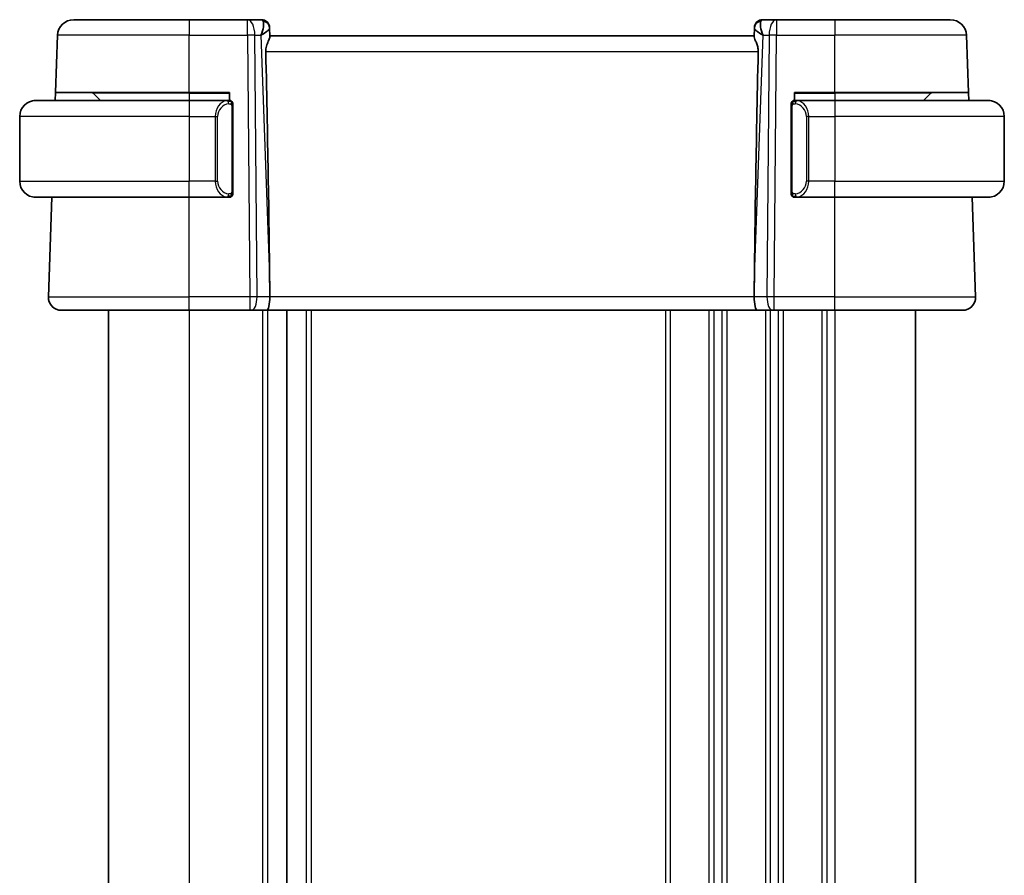
# Model space of a CAD drawing. Units: millimetres. Extents: x 29 to 4175, y 16 to 719.
# Drawn here: x 1429 to 1490, y 478 to 531 of the extents above; entities that cross this region are included whole.
import ezdxf

# ---------------------------------------------------------------- set-up
doc = ezdxf.new("R2010")
doc.units = ezdxf.units.MM
doc.header["$LTSCALE"] = 2
doc.layers.add('Visible (ISO)', color=7, linetype='Continuous', lineweight=35)
doc.layers.add('Visible Narrow (ISO)', color=7, linetype='Continuous', lineweight=25)

msp = doc.modelspace()

# ---------------------------------------------------------------- linework, layer by layer
at = {"layer": 'Visible (ISO)'}
for p, q in [((1432.4546, 530.5796), (1439.6103, 530.5796)), ((1443.234, 530.5796), (1439.6103, 530.5796)), ((1444.0926, 530.5796), (1443.234, 530.5796)), ((1444.5923, 530.0971), (1444.5938, 530.0517)), ((1474.6268, 530.0517), (1474.6284, 530.0971)), ((1475.9867, 530.5796), (1475.1281, 530.5796)), ((1479.6103, 530.5796), (1475.9867, 530.5796)), ((1479.6103, 530.5796), (1486.7661, 530.5796)), ((1431.3318, 526.0796), (1431.4552, 529.6145)), ((1444.6117, 529.54), (1444.5938, 530.0517)), ((1474.6103, 529.5796), (1444.6103, 529.5796)), ((1474.6268, 530.0517), (1474.6089, 529.54)), ((1487.8889, 526.0796), (1487.7655, 529.6145)), ((1431.3143, 525.5796), (1431.3318, 526.0796)), ((1439.6103, 526.0796), (1431.3318, 526.0796)), ((1433.6689, 526.0211), (1434.1103, 525.5796)), ((1439.6103, 526.0796), (1442.1103, 526.0796)), ((1442.1103, 526.0796), (1442.1103, 525.5796)), ((1477.1103, 525.5796), (1477.1103, 526.0796)), ((1477.1103, 526.0796), (1479.6103, 526.0796)), ((1487.8889, 526.0796), (1479.6103, 526.0796)), ((1485.5518, 526.0211), (1485.1103, 525.5796)), ((1487.8889, 526.0796), (1487.9064, 525.5796)), ((1430.1103, 525.5796), (1439.6103, 525.5796)), ((1442.0139, 525.5796), (1439.6103, 525.5796)), ((1479.6103, 525.5796), (1477.2044, 525.5796)), ((1479.6103, 525.5796), (1489.1103, 525.5796)), ((1442.3103, 519.9539), (1442.3103, 525.2054)), ((1476.9103, 525.2054), (1476.9103, 519.9539)), ((1429.1103, 524.5796), (1429.1103, 520.5796)), ((1490.1103, 524.5796), (1490.1103, 520.5796)), ((1439.6103, 519.5796), (1430.1103, 519.5796)), ((1430.8892, 513.4076), (1431.1048, 519.5796)), ((1439.6103, 519.5796), (1442.0163, 519.5796)), ((1477.2068, 519.5796), (1479.6103, 519.5796)), ((1489.1103, 519.5796), (1479.6103, 519.5796)), ((1488.3314, 513.4076), (1488.1159, 519.5796)), ((1444.5976, 514.1242), (1444.6035, 513.4076)), ((1474.6231, 514.1242), (1474.6172, 513.4076)), ((1439.6103, 512.5796), (1431.6888, 512.5796)), ((1434.6103, 512.5796), (1434.6103, 442.5796)), ((1439.6103, 512.5796), (1443.3676, 512.5796)), ((1443.457, 512.5796), (1443.3676, 512.5796)), ((1443.457, 512.5796), (1444.4148, 512.5796)), ((1444.4148, 512.5796), (1474.8059, 512.5796)), ((1445.6603, 512.5796), (1445.6603, 442.5796)), ((1445.6603, 512.5796), (1445.6603, 442.5796)), ((1474.8059, 512.5796), (1475.7637, 512.5796)), ((1475.8531, 512.5796), (1475.7637, 512.5796)), ((1475.8531, 512.5796), (1479.6103, 512.5796)), ((1487.5319, 512.5796), (1479.6103, 512.5796)), ((1484.6103, 512.5796), (1484.6103, 442.5796))]:
    msp.add_line(p, q, dxfattribs=at)
for centre, radius, start, end in [((1432.4546, 529.5796), 1, 90, 178), ((1444.0926, 530.0796), 0.5, 2, 90), ((1475.1281, 530.0796), 0.5, 90, 178), ((1486.7661, 529.5796), 1, 2, 90), ((1433.5275, 525.8796), 0.2, 45, 90), ((1485.6932, 525.8796), 0.2, 90, 135), ((1430.1103, 524.5796), 1, 90, 180), ((1442.1103, 525.3796), 0.2, 45, 90), ((1442.1103, 525.3796), 0.2, 0, 45), ((1477.1103, 525.3796), 0.2, 135, 180), ((1477.1103, 525.3796), 0.2, 90, 135), ((1489.1103, 524.5796), 1, 0, 90), ((1430.1103, 520.5796), 1, 180, 270), ((1489.1103, 520.5796), 1, 270, 0), ((1442.1103, 519.7796), 0.2, 315, 0), ((1477.1103, 519.7796), 0.2, 180, 225), ((1442.1103, 519.7796), 0.2, 270, 315), ((1477.1103, 519.7796), 0.2, 225, 270), ((1431.6888, 513.3796), 0.8, 178, 270), ((1487.5319, 513.3796), 0.8, 270, 2)]:
    msp.add_arc(centre, radius, start, end, dxfattribs=at)
for centre, major_axis, ratio, start_param, end_param in [((1443.6097, 529.5796), (0.5076, 0.9839), 0.3524091, 4.9271531, 6.0335489), ((1475.6109, 529.5796), (-0.5076, 0.9839), 0.3524091, 0.2496364, 1.3560322), ((1443.6097, 529.5796), (0.9809, 0.4854), 0.1649321, 5.1023554, 6.2087512), ((1475.6109, 529.5796), (-0.9809, 0.4854), 0.1649321, 0.0744341, 1.1808299), ((1441.8073, 581.1956), (2.6199, -74.9881), 0.0133273, 0.4631819, 0.7932631), ((1477.4134, 581.1956), (-2.6199, -74.9881), 0.0133273, 5.4899222, 5.8200035), ((1444.4148, 513.3796), (0, -0.8), 0.236068, 0, 1.6057029), ((1474.8059, 513.3796), (0, -0.8), 0.236068, 4.6774824, 6.2831853)]:
    msp.add_ellipse(centre, major_axis=major_axis, ratio=ratio, start_param=start_param, end_param=end_param, dxfattribs=at)
for points, knots in [([(1444.6117, 529.54), (1444.6121, 529.522), (1444.6075, 529.4987), (1444.5826, 529.4171), (1444.5446, 529.3299), (1444.4736, 529.1597), (1444.4327, 529.0585), (1444.3729, 528.8417), (1444.3551, 528.7262), (1444.3574, 528.6145)], [0.43386566, 0.43386566, 0.43386566, 0.43386566, 0.45190223, 0.45190223, 0.4885802, 0.4885802, 0.52335491, 0.52335491, 0.55679823, 0.55679823, 0.55679823, 0.55679823]), ([(1474.6089, 529.54), (1474.6087, 529.5311), (1474.6096, 529.5211), (1474.6182, 529.4747), (1474.6371, 529.4234), (1474.689, 529.2975), (1474.7216, 529.223), (1474.7801, 529.0727), (1474.8113, 528.9846), (1474.8539, 528.8008), (1474.8652, 528.7053), (1474.8633, 528.6145)], [-0.4045473, -0.4045473, -0.4045473, -0.4045473, -0.39545561, -0.39545561, -0.36640697, -0.36640697, -0.33735833, -0.33735833, -0.3089286, -0.3089286, -0.28182855, -0.28182855, -0.28182855, -0.28182855]), ([(1430.1103, 525.5797), (1430.109, 525.5797), (1430.1068, 525.5796), (1430.104, 525.5796), (1430.0979, 525.5796), (1430.0887, 525.5795), (1430.078, 525.5791), (1430.0701, 525.5789), (1430.0613, 525.5785), (1430.0523, 525.578), (1430.0439, 525.5775), (1430.0353, 525.5769), (1430.0271, 525.5762), (1430.0181, 525.5754), (1430.0096, 525.5746), (1430.0021, 525.5738), (1429.9899, 525.5724), (1429.9807, 525.5712), (1429.9775, 525.5708)], [0.00000014, 0.00000014, 0.00000014, 0.00000014, 0.09424462, 0.09424462, 0.09424462, 0.29608497, 0.29608497, 0.29608497, 0.44613462, 0.44613462, 0.44613462, 0.58843853, 0.58843853, 0.58843853, 0.74422937, 0.74422937, 0.74422937, 1, 1, 1, 1]), ([(1442.043, 525.5796), (1442.0375, 525.5796), (1442.0326, 525.5796), (1442.0283, 525.5796), (1442.0232, 525.5797), (1442.0189, 525.5797), (1442.0163, 525.5797)], [0.74172688, 0.74172688, 0.74172688, 0.74172688, 0.86054632, 0.86054632, 0.86054632, 1, 1, 1, 1]), ([(1442.1103, 525.5796), (1442.1099, 525.5796), (1442.1093, 525.5796), (1442.1061, 525.5796), (1442.104, 525.5796), (1442.1014, 525.5796), (1442.0981, 525.5796), (1442.0952, 525.5796), (1442.0919, 525.5796), (1442.0879, 525.5796), (1442.0841, 525.5796), (1442.0797, 525.5796), (1442.0749, 525.5796), (1442.07, 525.5796), (1442.0647, 525.5796), (1442.0595, 525.5796), (1442.0538, 525.5796), (1442.0482, 525.5796), (1442.043, 525.5796)], [0, 0, 0, 0, 0.19035453, 0.19035453, 0.19035453, 0.31386322, 0.31386322, 0.31386322, 0.42140608, 0.42140608, 0.42140608, 0.52396797, 0.52396797, 0.52396797, 0.62813475, 0.62813475, 0.62813475, 0.74172688, 0.74172688, 0.74172688, 0.74172688]), ([(1442.3103, 525.3333), (1442.3103, 525.3392), (1442.3103, 525.3447), (1442.3103, 525.3496), (1442.3103, 525.3545), (1442.3103, 525.3589), (1442.3103, 525.3626), (1442.3103, 525.3663), (1442.3103, 525.3693), (1442.3103, 525.3717), (1442.3103, 525.3741), (1442.3103, 525.3758), (1442.3103, 525.3771), (1442.3103, 525.3773), (1442.3103, 525.3776), (1442.3103, 525.3778), (1442.3103, 525.3785), (1442.3103, 525.379), (1442.3103, 525.3793), (1442.3103, 525.3796), (1442.3103, 525.3796), (1442.3103, 525.3796)], [0.5, 0.5, 0.5, 0.5, 0.58502424, 0.58502424, 0.58502424, 0.66947181, 0.66947181, 0.66947181, 0.75324782, 0.75324782, 0.75324782, 0.83626522, 0.83626522, 0.83626522, 0.85443497, 0.85443497, 0.85443497, 0.91835525, 0.91835525, 0.91835525, 1, 1, 1, 1]), ([(1442.3103, 525.2054), (1442.3103, 525.2112), (1442.3103, 525.217), (1442.3103, 525.2231), (1442.3103, 525.2291), (1442.3103, 525.2352), (1442.3103, 525.2416), (1442.3103, 525.248), (1442.3103, 525.2545), (1442.3103, 525.261), (1442.3103, 525.2676), (1442.3103, 525.2742), (1442.3103, 525.2806), (1442.3103, 525.2871), (1442.3103, 525.2935), (1442.3103, 525.2996), (1442.3103, 525.3058), (1442.3103, 525.3117), (1442.3103, 525.3173), (1442.3103, 525.323), (1442.3103, 525.3284), (1442.3103, 525.3333)], [0, 0, 0, 0, 0.07187067, 0.07187067, 0.07187067, 0.14250295, 0.14250295, 0.14250295, 0.21256871, 0.21256871, 0.21256871, 0.28268769, 0.28268769, 0.28268769, 0.35348445, 0.35348445, 0.35348445, 0.42564648, 0.42564648, 0.42564648, 0.5, 0.5, 0.5, 0.5]), ([(1476.9103, 525.3796), (1476.9103, 525.3796), (1476.9103, 525.3796), (1476.9103, 525.379), (1476.9103, 525.3784), (1476.9103, 525.3772), (1476.9103, 525.3752), (1476.9103, 525.3732), (1476.9103, 525.3703), (1476.9103, 525.3666), (1476.9103, 525.3628), (1476.9103, 525.3581), (1476.9103, 525.3527), (1476.9103, 525.3471), (1476.9103, 525.3406), (1476.9103, 525.3337)], [0, 0, 0, 0, 0.10026775, 0.10026775, 0.10026775, 0.19847065, 0.19847065, 0.19847065, 0.29651622, 0.29651622, 0.29651622, 0.39628078, 0.39628078, 0.39628078, 0.5, 0.5, 0.5, 0.5]), ([(1476.9103, 525.3337), (1476.9103, 525.3219), (1476.9103, 525.3079), (1476.9103, 525.2932), (1476.9103, 525.2788), (1476.9103, 525.2636), (1476.9103, 525.2485), (1476.9103, 525.2467), (1476.9103, 525.2449), (1476.9103, 525.2432), (1476.9103, 525.2301), (1476.9103, 525.2174), (1476.9103, 525.2054)], [0.5, 0.5, 0.5, 0.5, 0.6699894, 0.6699894, 0.6699894, 0.83656608, 0.83656608, 0.83656608, 0.85622576, 0.85622576, 0.85622576, 1, 1, 1, 1]), ([(1477.1777, 525.5796), (1477.1715, 525.5796), (1477.1647, 525.5796), (1477.158, 525.5796), (1477.1518, 525.5796), (1477.1456, 525.5796), (1477.1402, 525.5796), (1477.1348, 525.5796), (1477.1302, 525.5796), (1477.1264, 525.5796), (1477.1221, 525.5796), (1477.1187, 525.5796), (1477.116, 525.5796), (1477.1118, 525.5796), (1477.1109, 525.5796), (1477.1103, 525.5796)], [0.25827312, 0.25827312, 0.25827312, 0.25827312, 0.39314391, 0.39314391, 0.39314391, 0.51690147, 0.51690147, 0.51690147, 0.64201572, 0.64201572, 0.64201572, 0.78266988, 0.78266988, 0.78266988, 1, 1, 1, 1]), ([(1477.2044, 525.5796), (1477.2029, 525.5796), (1477.2009, 525.5796), (1477.1985, 525.5796), (1477.1931, 525.5797), (1477.1859, 525.5796), (1477.1777, 525.5796)], [0.00000016, 0.00000016, 0.00000016, 0.00000016, 0.07789573, 0.07789573, 0.07789573, 0.25827312, 0.25827312, 0.25827312, 0.25827312]), ([(1489.2432, 525.5708), (1489.2391, 525.5713), (1489.2257, 525.5731), (1489.2086, 525.5748), (1489.1978, 525.5759), (1489.1856, 525.5769), (1489.1734, 525.5776), (1489.1608, 525.5785), (1489.1481, 525.579), (1489.1375, 525.5793), (1489.1374, 525.5793), (1489.1374, 525.5793), (1489.1374, 525.5793)], [0, 0, 0, 0, 0.32158276, 0.32158276, 0.32158276, 0.52551233, 0.52551233, 0.52551233, 0.73736223, 0.73736223, 0.73736223, 0.73790863, 0.73790863, 0.73790863, 0.73790863]), ([(1442.3103, 519.8256), (1442.3103, 519.8374), (1442.3103, 519.8514), (1442.3103, 519.8661), (1442.3103, 519.8805), (1442.3103, 519.8957), (1442.3103, 519.9108), (1442.3103, 519.9126), (1442.3103, 519.9143), (1442.3103, 519.9161), (1442.3103, 519.9292), (1442.3103, 519.9419), (1442.3103, 519.9539)], [0.5, 0.5, 0.5, 0.5, 0.6699894, 0.6699894, 0.6699894, 0.83656608, 0.83656608, 0.83656608, 0.85622576, 0.85622576, 0.85622576, 1, 1, 1, 1]), ([(1442.3103, 519.7796), (1442.3103, 519.7797), (1442.3103, 519.7797), (1442.3103, 519.7803), (1442.3103, 519.7809), (1442.3103, 519.7821), (1442.3103, 519.7841), (1442.3103, 519.7861), (1442.3103, 519.789), (1442.3103, 519.7927), (1442.3103, 519.7965), (1442.3103, 519.8011), (1442.3103, 519.8066), (1442.3103, 519.8122), (1442.3103, 519.8186), (1442.3103, 519.8256)], [0, 0, 0, 0, 0.10026775, 0.10026775, 0.10026775, 0.19847065, 0.19847065, 0.19847065, 0.29651622, 0.29651622, 0.29651622, 0.39628078, 0.39628078, 0.39628078, 0.5, 0.5, 0.5, 0.5]), ([(1476.9103, 519.9539), (1476.9103, 519.9481), (1476.9103, 519.9423), (1476.9103, 519.9362), (1476.9103, 519.9302), (1476.9103, 519.924), (1476.9103, 519.9177), (1476.9103, 519.9113), (1476.9103, 519.9048), (1476.9103, 519.8983), (1476.9103, 519.8917), (1476.9103, 519.8851), (1476.9103, 519.8787), (1476.9103, 519.8721), (1476.9103, 519.8658), (1476.9103, 519.8597), (1476.9103, 519.8535), (1476.9103, 519.8476), (1476.9103, 519.842), (1476.9103, 519.8363), (1476.9103, 519.8309), (1476.9103, 519.826)], [0, 0, 0, 0, 0.07187067, 0.07187067, 0.07187067, 0.14250295, 0.14250295, 0.14250295, 0.21256871, 0.21256871, 0.21256871, 0.28268769, 0.28268769, 0.28268769, 0.35348445, 0.35348445, 0.35348445, 0.42564648, 0.42564648, 0.42564648, 0.5, 0.5, 0.5, 0.5]), ([(1476.9103, 519.826), (1476.9103, 519.8201), (1476.9103, 519.8146), (1476.9103, 519.8097), (1476.9103, 519.8048), (1476.9103, 519.8004), (1476.9103, 519.7967), (1476.9103, 519.793), (1476.9103, 519.7899), (1476.9103, 519.7875), (1476.9103, 519.7852), (1476.9103, 519.7834), (1476.9103, 519.7822), (1476.9103, 519.782), (1476.9103, 519.7817), (1476.9103, 519.7815), (1476.9103, 519.7807), (1476.9103, 519.7803), (1476.9103, 519.78), (1476.9103, 519.7796), (1476.9103, 519.7796), (1476.9103, 519.7796)], [0.5, 0.5, 0.5, 0.5, 0.58502424, 0.58502424, 0.58502424, 0.66947181, 0.66947181, 0.66947181, 0.75324782, 0.75324782, 0.75324782, 0.83626522, 0.83626522, 0.83626522, 0.85443497, 0.85443497, 0.85443497, 0.91835525, 0.91835525, 0.91835525, 1, 1, 1, 1]), ([(1429.9775, 519.5885), (1429.9816, 519.588), (1429.995, 519.5862), (1430.0121, 519.5845), (1430.0229, 519.5834), (1430.035, 519.5824), (1430.0472, 519.5816), (1430.0599, 519.5808), (1430.0725, 519.5803), (1430.0832, 519.58), (1430.0832, 519.58), (1430.0833, 519.58), (1430.0833, 519.58)], [0, 0, 0, 0, 0.32158276, 0.32158276, 0.32158276, 0.52551233, 0.52551233, 0.52551233, 0.73736223, 0.73736223, 0.73736223, 0.73790865, 0.73790865, 0.73790865, 0.73790865]), ([(1442.0163, 519.5797), (1442.0178, 519.5797), (1442.0198, 519.5796), (1442.0221, 519.5796), (1442.0276, 519.5796), (1442.0347, 519.5796), (1442.043, 519.5796)], [0.00000016, 0.00000016, 0.00000016, 0.00000016, 0.07789573, 0.07789573, 0.07789573, 0.25827312, 0.25827312, 0.25827312, 0.25827312]), ([(1442.043, 519.5796), (1442.0492, 519.5796), (1442.0559, 519.5796), (1442.0627, 519.5796), (1442.0689, 519.5796), (1442.0751, 519.5796), (1442.0805, 519.5796), (1442.0859, 519.5796), (1442.0905, 519.5796), (1442.0943, 519.5796), (1442.0986, 519.5796), (1442.102, 519.5796), (1442.1047, 519.5796), (1442.1088, 519.5796), (1442.1097, 519.5796), (1442.1103, 519.5796)], [0.25827312, 0.25827312, 0.25827312, 0.25827312, 0.39314391, 0.39314391, 0.39314391, 0.51690147, 0.51690147, 0.51690147, 0.64201572, 0.64201572, 0.64201572, 0.78266988, 0.78266988, 0.78266988, 1, 1, 1, 1]), ([(1477.1103, 519.5796), (1477.1108, 519.5796), (1477.1114, 519.5796), (1477.1146, 519.5796), (1477.1166, 519.5796), (1477.1193, 519.5796), (1477.1226, 519.5796), (1477.1255, 519.5796), (1477.1288, 519.5796), (1477.1328, 519.5796), (1477.1366, 519.5796), (1477.141, 519.5796), (1477.1458, 519.5796), (1477.1506, 519.5796), (1477.1559, 519.5796), (1477.1612, 519.5796), (1477.1669, 519.5796), (1477.1725, 519.5796), (1477.1777, 519.5796)], [0, 0, 0, 0, 0.19035453, 0.19035453, 0.19035453, 0.31386322, 0.31386322, 0.31386322, 0.42140608, 0.42140608, 0.42140608, 0.52396797, 0.52396797, 0.52396797, 0.62813475, 0.62813475, 0.62813475, 0.74172688, 0.74172688, 0.74172688, 0.74172688]), ([(1477.1777, 519.5796), (1477.1831, 519.5796), (1477.1881, 519.5797), (1477.1924, 519.5796), (1477.1975, 519.5796), (1477.2017, 519.5796), (1477.2044, 519.5796)], [0.74172688, 0.74172688, 0.74172688, 0.74172688, 0.86054632, 0.86054632, 0.86054632, 1, 1, 1, 1]), ([(1489.1103, 519.5796), (1489.1116, 519.5796), (1489.1138, 519.5796), (1489.1167, 519.5797), (1489.1228, 519.5797), (1489.1319, 519.5798), (1489.1426, 519.5802), (1489.1506, 519.5804), (1489.1594, 519.5808), (1489.1683, 519.5813), (1489.1768, 519.5818), (1489.1854, 519.5824), (1489.1936, 519.5831), (1489.2026, 519.5839), (1489.2111, 519.5847), (1489.2185, 519.5855), (1489.2308, 519.5868), (1489.2399, 519.5881), (1489.2432, 519.5885)], [0.00000014, 0.00000014, 0.00000014, 0.00000014, 0.09424462, 0.09424462, 0.09424462, 0.29608497, 0.29608497, 0.29608497, 0.44613462, 0.44613462, 0.44613462, 0.58843853, 0.58843853, 0.58843853, 0.74422937, 0.74422937, 0.74422937, 1, 1, 1, 1])]:
    msp.add_open_spline(points, degree=3, knots=knots, dxfattribs=at)
at = {"layer": 'Visible Narrow (ISO)'}
for p, q in [((1439.6103, 530.5796), (1439.6103, 529.6145)), ((1443.234, 529.6145), (1443.234, 530.5796)), ((1475.9867, 530.5796), (1475.9867, 529.6145)), ((1479.6103, 530.5796), (1479.6103, 529.6145)), ((1439.6103, 529.6145), (1431.4552, 529.6145)), ((1439.6103, 529.6145), (1443.234, 529.6145)), ((1439.6103, 526.0796), (1439.6103, 529.6145)), ((1443.234, 529.6145), (1443.3676, 513.4076)), ((1443.8145, 513.4076), (1443.6809, 529.6145)), ((1443.6809, 529.6145), (1444.0567, 529.6145)), ((1444.0567, 529.6145), (1444.5976, 514.1242)), ((1444.1973, 529.7), (1444.1973, 529.6996)), ((1474.6231, 514.1242), (1475.164, 529.6145)), ((1475.0234, 529.6996), (1475.0234, 529.7)), ((1475.164, 529.6145), (1475.5397, 529.6145)), ((1475.5397, 529.6145), (1475.4061, 513.4076)), ((1475.8531, 513.4076), (1475.9867, 529.6145)), ((1475.9867, 529.6145), (1479.6103, 529.6145)), ((1487.7655, 529.6145), (1479.6103, 529.6145)), ((1479.6103, 526.0796), (1479.6103, 529.6145)), ((1444.3574, 528.6145), (1474.8633, 528.6145)), ((1439.6103, 526.0211), (1433.6689, 526.0211)), ((1439.6103, 526.0211), (1439.6103, 526.0796)), ((1439.6103, 526.0211), (1442.1103, 526.0211)), ((1439.6103, 526.0211), (1439.6103, 525.5796)), ((1477.1103, 526.0211), (1479.6103, 526.0211)), ((1479.6103, 526.0211), (1479.6103, 526.0796)), ((1485.5518, 526.0211), (1479.6103, 526.0211)), ((1479.6103, 526.0211), (1479.6103, 525.5796)), ((1439.6103, 525.5796), (1439.6103, 524.5796)), ((1479.6103, 525.5796), (1479.6103, 524.5796)), ((1441.2426, 524.7727), (1441.2425, 524.7727)), ((1442.2518, 525.2054), (1442.2951, 525.2054)), ((1442.2518, 525.2054), (1442.2518, 519.9539)), ((1442.2951, 525.2054), (1442.3103, 525.2054)), ((1476.9103, 525.2054), (1476.9256, 525.2054)), ((1476.9256, 525.2054), (1476.9689, 525.2054)), ((1476.9689, 519.9539), (1476.9689, 525.2054)), ((1477.9781, 524.7727), (1477.9781, 524.7727)), ((1439.6103, 524.5796), (1429.1103, 524.5796)), ((1439.6103, 524.5796), (1441.2275, 524.5796)), ((1439.6103, 524.5796), (1439.6103, 520.5796)), ((1441.2275, 524.5796), (1441.3689, 524.5796)), ((1441.2275, 524.5796), (1441.2275, 520.5796)), ((1441.3689, 520.5796), (1441.3689, 524.5796)), ((1477.9932, 524.5796), (1477.8518, 524.5796)), ((1477.8518, 524.5796), (1477.8518, 520.5796)), ((1477.9932, 520.5796), (1477.9932, 524.5796)), ((1477.9932, 524.5796), (1479.6103, 524.5796)), ((1490.1103, 524.5796), (1479.6103, 524.5796)), ((1479.6103, 524.5796), (1479.6103, 520.5796)), ((1429.1103, 520.5796), (1439.6103, 520.5796)), ((1441.2275, 520.5796), (1439.6103, 520.5796)), ((1439.6103, 519.5796), (1439.6103, 520.5796)), ((1441.2275, 520.5796), (1441.3689, 520.5796)), ((1477.9932, 520.5796), (1477.8518, 520.5796)), ((1479.6103, 520.5796), (1477.9932, 520.5796)), ((1479.6103, 520.5796), (1490.1103, 520.5796)), ((1479.6103, 519.5796), (1479.6103, 520.5796)), ((1442.2951, 519.9539), (1442.2518, 519.9539)), ((1442.3103, 519.9539), (1442.2951, 519.9539)), ((1476.9256, 519.9539), (1476.9103, 519.9539)), ((1476.9689, 519.9539), (1476.9256, 519.9539)), ((1439.6103, 513.4076), (1439.6103, 519.5796)), ((1479.6103, 513.4076), (1479.6103, 519.5796)), ((1430.8892, 513.4076), (1439.6103, 513.4076)), ((1439.6103, 512.5796), (1439.6103, 513.4076)), ((1443.3676, 513.4076), (1439.6103, 513.4076)), ((1443.3676, 513.4076), (1443.3676, 512.5796)), ((1444.6035, 513.4076), (1443.8145, 513.4076)), ((1474.6172, 513.4076), (1444.6035, 513.4076)), ((1475.4061, 513.4076), (1474.6172, 513.4076)), ((1475.8531, 512.5796), (1475.8531, 513.4076)), ((1479.6103, 513.4076), (1475.8531, 513.4076)), ((1479.6103, 512.5796), (1479.6103, 513.4076)), ((1479.6103, 513.4076), (1488.3314, 513.4076)), ((1439.6103, 512.5796), (1439.6103, 442.5796)), ((1444.1603, 512.5796), (1444.1603, 442.5796)), ((1444.4603, 512.5796), (1444.4603, 442.5796)), ((1446.8603, 512.5796), (1446.8603, 442.5796)), ((1447.1603, 512.5796), (1447.1603, 442.5796)), ((1469.1103, 512.5796), (1469.1103, 442.5796)), ((1469.4103, 512.5796), (1469.4103, 442.5796)), ((1471.8103, 512.5796), (1471.8103, 442.5796)), ((1472.1103, 512.5796), (1472.1103, 442.5796)), ((1472.6103, 512.5796), (1472.6103, 442.5796)), ((1472.9103, 512.5796), (1472.9103, 442.5796)), ((1475.3103, 512.5796), (1475.3103, 442.5796)), ((1475.6103, 512.6572), (1475.6103, 512.6569)), ((1475.6103, 512.5796), (1475.6103, 442.5796)), ((1476.1103, 512.5796), (1476.1103, 442.5796)), ((1476.4103, 512.5796), (1476.4103, 442.5796)), ((1478.8103, 512.5796), (1478.8103, 442.5796)), ((1479.1103, 512.5796), (1479.1103, 442.5796)), ((1479.6103, 512.5796), (1479.6103, 442.5796))]:
    msp.add_line(p, q, dxfattribs=at)
for centre, start, end in [((1442.1689, 524.5796), 97.635382, 180), ((1477.0518, 524.5796), 0, 82.364618), ((1442.1689, 520.5796), 180, 262.364618), ((1477.0518, 520.5796), 277.635382, 0)]:
    msp.add_arc(centre, 0.8, start, end, dxfattribs=at)
for centre, major_axis, ratio, start_param, end_param in [((1443.234, 529.5796), (0, 1), 0.4472136, 4.7472956, 6.2831853), ((1444.11, 529.5796), (0.0184, -1), 0.2235351, 2.7079904, 3.1374843), ((1444.0942, 530.0342), (0.4997, 0.0174), 0.9243219, 0, 1.3511946), ((1444.0926, 530.0796), (0.4997, 0.0175), 0.0290236, 0.1032642, 0.1033569), ((1475.1265, 530.0342), (-0.4997, 0.0174), 0.9243219, 4.9319907, 6.2831853), ((1475.1281, 530.0796), (-0.4997, 0.0174), 0.0290235, 6.1798284, 6.1799211), ((1475.1106, 529.5796), (0.0184, 1), 0.2235351, 0.0041083, 0.4336023), ((1475.9867, 529.5796), (0, 1), 0.4472136, 0, 1.5358897), ((1443.234, 529.5796), (-1, -0.0082), 0.0348983, 4.2487413, 4.7121013), ((1475.9867, 529.5796), (1, -0.0082), 0.0348983, 1.571084, 2.034444), ((1442.0275, 524.5796), (0, -1), 0.8, 3.2748552, 4.712389), ((1441.9212, 525.3725), (-0.0266, 0.1982), 0.7039511, 5.3566507, 6.0950034), ((1441.9212, 525.3725), (-0.0266, 0.1982), 0.7039511, 4.618298, 5.3566507), ((1477.2995, 525.3725), (-0.0266, -0.1982), 0.7039511, 4.0681273, 4.8064799), ((1477.2995, 525.3725), (0.0266, 0.1982), 0.7039511, 0.1881819, 0.9265346), ((1477.1932, 524.5796), (0, 1), 0.8, 4.712389, 6.1499228), ((1442.0275, 520.5796), (0, -1), 0.8, 4.712389, 6.1499228), ((1477.1932, 520.5796), (0, 1), 0.8, 3.2748552, 4.712389), ((1441.9212, 519.7867), (0.0266, 0.1982), 0.7039511, 4.0681273, 4.8064799), ((1477.2995, 519.7867), (0.0266, -0.1982), 0.7039511, 4.618298, 5.3566507), ((1441.9212, 519.7867), (-0.0266, -0.1982), 0.7039511, 0.1881819, 0.9265346), ((1477.2995, 519.7867), (0.0266, -0.1982), 0.7039511, 5.3566507, 6.0950034), ((1443.3675, 513.3796), (-1, -0.0066), 0.0279186, 4.2487874, 4.7121474), ((1443.457, 513.3796), (0, -0.8), 0.4472136, 0, 1.6057029), ((1475.7637, 513.3796), (0, -0.8), 0.4472136, 4.6774824, 6.2831853), ((1475.8531, 513.3796), (-1, 0.0066), 0.0279186, 4.7126306, 5.1759906)]:
    msp.add_ellipse(centre, major_axis=major_axis, ratio=ratio, start_param=start_param, end_param=end_param, dxfattribs=at)
for points, knots in [([(1442.0163, 525.5797), (1442.0155, 525.5797), (1442.0141, 525.5796), (1442.0123, 525.5796), (1442.0084, 525.5796), (1442.0022, 525.5795), (1441.9949, 525.5791), (1441.9894, 525.5789), (1441.9834, 525.5785), (1441.9771, 525.578), (1441.9711, 525.5775), (1441.9649, 525.5769), (1441.9588, 525.5762), (1441.9522, 525.5754), (1441.9458, 525.5746), (1441.9402, 525.5738), (1441.931, 525.5724), (1441.9238, 525.5712), (1441.9212, 525.5708)], [0.00000014, 0.00000014, 0.00000014, 0.00000014, 0.09424462, 0.09424462, 0.09424462, 0.29608497, 0.29608497, 0.29608497, 0.44613462, 0.44613462, 0.44613462, 0.58843853, 0.58843853, 0.58843853, 0.74422937, 0.74422937, 0.74422937, 1, 1, 1, 1]), ([(1442.0626, 525.3725), (1442.0683, 525.3733), (1442.0739, 525.3741), (1442.0799, 525.3746), (1442.0858, 525.3751), (1442.0921, 525.3754), (1442.0986, 525.3753), (1442.1052, 525.3753), (1442.112, 525.3749), (1442.119, 525.3741), (1442.126, 525.3733), (1442.1331, 525.372), (1442.1402, 525.3704), (1442.1473, 525.3688), (1442.1542, 525.3667), (1442.1609, 525.3642), (1442.1677, 525.3617), (1442.1742, 525.3588), (1442.1804, 525.3554), (1442.1866, 525.352), (1442.1925, 525.3481), (1442.1982, 525.3437)], [0, 0, 0, 0, 0.071275, 0.071275, 0.071275, 0.14246065, 0.14246065, 0.14246065, 0.21364074, 0.21364074, 0.21364074, 0.28489899, 0.28489899, 0.28489899, 0.35632005, 0.35632005, 0.35632005, 0.42799051, 0.42799051, 0.42799051, 0.5, 0.5, 0.5, 0.5]), ([(1442.1982, 525.3437), (1442.2038, 525.3394), (1442.2092, 525.3346), (1442.2142, 525.3292), (1442.2192, 525.324), (1442.2238, 525.3183), (1442.2279, 525.3123), (1442.232, 525.3063), (1442.2355, 525.2999), (1442.2385, 525.2934), (1442.2415, 525.2868), (1442.2439, 525.2799), (1442.2457, 525.2731), (1442.2474, 525.2668), (1442.2486, 525.2606), (1442.2495, 525.254), (1442.2506, 525.2462), (1442.2512, 525.2375), (1442.2515, 525.2289), (1442.2518, 525.2211), (1442.2518, 525.2134), (1442.2518, 525.2054)], [0.5, 0.5, 0.5, 0.5, 0.57172447, 0.57172447, 0.57172447, 0.6426242, 0.6426242, 0.6426242, 0.71336021, 0.71336021, 0.71336021, 0.78457822, 0.78457822, 0.78457822, 0.85049403, 0.85049403, 0.85049403, 0.92879556, 0.92879556, 0.92879556, 1, 1, 1, 1]), ([(1476.9689, 525.2054), (1476.9689, 525.2235), (1476.969, 525.2421), (1476.9719, 525.2594), (1476.9747, 525.2765), (1476.9803, 525.2924), (1476.9886, 525.3064), (1476.9975, 525.3213), (1477.0095, 525.3341), (1477.022, 525.3437)], [0, 0, 0, 0, 0.16464555, 0.16464555, 0.16464555, 0.3268563, 0.3268563, 0.3268563, 0.5, 0.5, 0.5, 0.5]), ([(1477.022, 525.3437), (1477.03, 525.3498), (1477.0386, 525.355), (1477.048, 525.3594), (1477.057, 525.3637), (1477.0667, 525.3672), (1477.0769, 525.3698), (1477.0864, 525.3722), (1477.096, 525.3738), (1477.1054, 525.3747), (1477.1149, 525.3755), (1477.1241, 525.3755), (1477.1329, 525.3751), (1477.1418, 525.3746), (1477.1502, 525.3736), (1477.158, 525.3725)], [0.5, 0.5, 0.5, 0.5, 0.60524772, 0.60524772, 0.60524772, 0.707891, 0.707891, 0.707891, 0.80414857, 0.80414857, 0.80414857, 0.90207429, 0.90207429, 0.90207429, 1, 1, 1, 1]), ([(1477.2995, 525.5708), (1477.2962, 525.5713), (1477.2857, 525.5731), (1477.273, 525.5748), (1477.2649, 525.5759), (1477.2558, 525.5769), (1477.2471, 525.5776), (1477.2381, 525.5785), (1477.2295, 525.579), (1477.2223, 525.5793), (1477.2133, 525.5796), (1477.2067, 525.5796), (1477.2044, 525.5796)], [0, 0, 0, 0, 0.3215828, 0.3215828, 0.3215828, 0.5255123, 0.5255123, 0.5255123, 0.7373622, 0.7373622, 0.7373622, 1, 1, 1, 1]), ([(1442.1987, 519.8156), (1442.1907, 519.8095), (1442.182, 519.8043), (1442.1727, 519.7999), (1442.1636, 519.7956), (1442.1539, 519.7921), (1442.1438, 519.7895), (1442.1342, 519.787), (1442.1246, 519.7854), (1442.1153, 519.7846), (1442.1058, 519.7838), (1442.0965, 519.7837), (1442.0877, 519.7842), (1442.0789, 519.7847), (1442.0705, 519.7857), (1442.0626, 519.7867)], [0.5, 0.5, 0.5, 0.5, 0.60524772, 0.60524772, 0.60524772, 0.707891, 0.707891, 0.707891, 0.80414857, 0.80414857, 0.80414857, 0.90207429, 0.90207429, 0.90207429, 1, 1, 1, 1]), ([(1442.2518, 519.9539), (1442.2518, 519.9358), (1442.2516, 519.9172), (1442.2488, 519.8998), (1442.2459, 519.8827), (1442.2404, 519.8669), (1442.232, 519.8529), (1442.2231, 519.8379), (1442.2112, 519.8251), (1442.1987, 519.8156)], [0, 0, 0, 0, 0.16464555, 0.16464555, 0.16464555, 0.3268563, 0.3268563, 0.3268563, 0.5, 0.5, 0.5, 0.5]), ([(1477.0225, 519.8156), (1477.0169, 519.8199), (1477.0115, 519.8247), (1477.0064, 519.83), (1477.0015, 519.8353), (1476.9969, 519.841), (1476.9928, 519.847), (1476.9887, 519.853), (1476.9851, 519.8594), (1476.9822, 519.8659), (1476.9792, 519.8725), (1476.9768, 519.8794), (1476.9749, 519.8862), (1476.9732, 519.8925), (1476.972, 519.8987), (1476.9711, 519.9053), (1476.9701, 519.9131), (1476.9694, 519.9218), (1476.9692, 519.9304), (1476.9689, 519.9382), (1476.9689, 519.9459), (1476.9689, 519.9539)], [0.5, 0.5, 0.5, 0.5, 0.57172447, 0.57172447, 0.57172447, 0.6426242, 0.6426242, 0.6426242, 0.71336021, 0.71336021, 0.71336021, 0.78457822, 0.78457822, 0.78457822, 0.85049403, 0.85049403, 0.85049403, 0.92879556, 0.92879556, 0.92879556, 1, 1, 1, 1]), ([(1477.158, 519.7867), (1477.1524, 519.786), (1477.1467, 519.7852), (1477.1408, 519.7847), (1477.1348, 519.7842), (1477.1286, 519.7839), (1477.122, 519.784), (1477.1155, 519.784), (1477.1086, 519.7844), (1477.1016, 519.7852), (1477.0946, 519.786), (1477.0875, 519.7872), (1477.0805, 519.7889), (1477.0734, 519.7905), (1477.0664, 519.7926), (1477.0597, 519.7951), (1477.053, 519.7976), (1477.0465, 519.8005), (1477.0403, 519.8039), (1477.0341, 519.8073), (1477.0281, 519.8112), (1477.0225, 519.8156)], [0, 0, 0, 0, 0.071275, 0.071275, 0.071275, 0.14246065, 0.14246065, 0.14246065, 0.21364074, 0.21364074, 0.21364074, 0.28489899, 0.28489899, 0.28489899, 0.35632005, 0.35632005, 0.35632005, 0.42799051, 0.42799051, 0.42799051, 0.5, 0.5, 0.5, 0.5]), ([(1441.9212, 519.5885), (1441.9245, 519.588), (1441.9349, 519.5862), (1441.9477, 519.5845), (1441.9558, 519.5834), (1441.9649, 519.5824), (1441.9735, 519.5816), (1441.9826, 519.5808), (1441.9912, 519.5803), (1441.9984, 519.58), (1442.0074, 519.5797), (1442.014, 519.5797), (1442.0163, 519.5797)], [0, 0, 0, 0, 0.3215828, 0.3215828, 0.3215828, 0.5255123, 0.5255123, 0.5255123, 0.7373622, 0.7373622, 0.7373622, 1, 1, 1, 1]), ([(1477.2044, 519.5796), (1477.2052, 519.5796), (1477.2066, 519.5796), (1477.2084, 519.5797), (1477.2123, 519.5797), (1477.2185, 519.5798), (1477.2258, 519.5802), (1477.2313, 519.5804), (1477.2373, 519.5808), (1477.2436, 519.5813), (1477.2495, 519.5818), (1477.2558, 519.5824), (1477.2618, 519.5831), (1477.2685, 519.5839), (1477.2749, 519.5847), (1477.2805, 519.5855), (1477.2897, 519.5868), (1477.2969, 519.5881), (1477.2995, 519.5885)], [0.00000014, 0.00000014, 0.00000014, 0.00000014, 0.09424462, 0.09424462, 0.09424462, 0.29608497, 0.29608497, 0.29608497, 0.44613462, 0.44613462, 0.44613462, 0.58843853, 0.58843853, 0.58843853, 0.74422937, 0.74422937, 0.74422937, 1, 1, 1, 1])]:
    msp.add_open_spline(points, degree=3, knots=knots, dxfattribs=at)
for points in [[(1442.2359, 525.4818), (1442.23, 525.4857), (1442.2174, 525.4927), (1442.1955, 525.502), (1442.1684, 525.5089), (1442.1352, 525.514), (1442.0954, 525.5161), (1442.0539, 525.5134), (1442.0297, 525.5089), (1442.0168, 525.5066)], [(1442.2359, 525.4818), (1442.2233, 525.4995), (1442.1953, 525.5289), (1442.1235, 525.5674), (1442.0677, 525.5796), (1442.043, 525.5796)], [(1442.2359, 525.4818), (1442.2347, 525.4732), (1442.232, 525.454), (1442.2209, 525.4035), (1442.2071, 525.3625), (1442.1982, 525.3437)], [(1442.2359, 525.4818), (1442.2365, 525.4861), (1442.2376, 525.494), (1442.2395, 525.504), (1442.2418, 525.5124), (1442.2448, 525.5187), (1442.249, 525.5215), (1442.2506, 525.5212), (1442.2518, 525.5211)], [(1442.2359, 525.4818), (1442.2413, 525.4742), (1442.2513, 525.458), (1442.2646, 525.4295), (1442.2762, 525.3949), (1442.2858, 525.3523), (1442.2926, 525.3019), (1442.2954, 525.2507), (1442.2951, 525.2211), (1442.2951, 525.2054)], [(1442.2359, 525.4818), (1442.2497, 525.4728), (1442.2733, 525.4522), (1442.3026, 525.3972), (1442.3103, 525.3529), (1442.3103, 525.3333)], [(1476.9846, 525.4819), (1476.9708, 525.4729), (1476.9473, 525.4524), (1476.9181, 525.3976), (1476.9103, 525.3533), (1476.9103, 525.3337)], [(1476.9846, 525.4819), (1476.972, 525.4642), (1476.9509, 525.425), (1476.9268, 525.3217), (1476.9256, 525.242), (1476.9256, 525.2054)], [(1476.9846, 525.4819), (1476.9839, 525.4871), (1476.9826, 525.4964), (1476.9802, 525.5077), (1476.9772, 525.5166), (1476.9727, 525.5215), (1476.9704, 525.5213), (1476.9689, 525.5211)], [(1476.9846, 525.4819), (1476.9973, 525.4996), (1477.0255, 525.529), (1477.0971, 525.5674), (1477.153, 525.5796), (1477.1777, 525.5796)], [(1476.9846, 525.4819), (1476.9929, 525.4873), (1477.0109, 525.497), (1477.0456, 525.5082), (1477.0917, 525.5154), (1477.1508, 525.5159), (1477.1858, 525.5098), (1477.2039, 525.5066)], [(1476.9846, 525.4819), (1476.9858, 525.4733), (1476.9885, 525.4539), (1476.9993, 525.4035), (1477.0131, 525.3625), (1477.022, 525.3437)], [(1442.2361, 519.6774), (1442.2349, 519.686), (1442.2322, 519.7054), (1442.2214, 519.7558), (1442.2076, 519.7968), (1442.1987, 519.8156)], [(1442.2361, 519.6774), (1442.2487, 519.6951), (1442.2698, 519.7343), (1442.2938, 519.8376), (1442.2951, 519.9173), (1442.2951, 519.9539)], [(1442.2361, 519.6774), (1442.2499, 519.6864), (1442.2733, 519.7069), (1442.3025, 519.7617), (1442.3103, 519.806), (1442.3103, 519.8256)], [(1476.9848, 519.6775), (1476.9709, 519.6865), (1476.9474, 519.7071), (1476.9181, 519.762), (1476.9103, 519.8064), (1476.9103, 519.826)], [(1476.9848, 519.6775), (1476.9794, 519.6851), (1476.9693, 519.7012), (1476.9561, 519.7298), (1476.9445, 519.7644), (1476.9349, 519.807), (1476.9281, 519.8574), (1476.9253, 519.9085), (1476.9256, 519.9382), (1476.9256, 519.9539)], [(1476.9848, 519.6775), (1476.986, 519.6861), (1476.9887, 519.7053), (1476.9997, 519.7558), (1477.0135, 519.7968), (1477.0225, 519.8156)], [(1442.2361, 519.6774), (1442.2277, 519.6719), (1442.2097, 519.6623), (1442.1751, 519.6511), (1442.129, 519.6439), (1442.0699, 519.6434), (1442.0348, 519.6494), (1442.0168, 519.6527)], [(1442.2361, 519.6774), (1442.2234, 519.6597), (1442.1952, 519.6303), (1442.1236, 519.5919), (1442.0677, 519.5796), (1442.043, 519.5796)], [(1442.2361, 519.6774), (1442.2368, 519.6722), (1442.2381, 519.6629), (1442.2404, 519.6516), (1442.2435, 519.6427), (1442.248, 519.6377), (1442.2503, 519.638), (1442.2518, 519.6382)], [(1476.9848, 519.6775), (1476.9842, 519.6732), (1476.983, 519.6653), (1476.9812, 519.6552), (1476.9788, 519.6469), (1476.9758, 519.6406), (1476.9717, 519.6378), (1476.97, 519.6381), (1476.9689, 519.6382)], [(1476.9848, 519.6775), (1476.9907, 519.6736), (1477.0033, 519.6666), (1477.0252, 519.6573), (1477.0523, 519.6504), (1477.0855, 519.6453), (1477.1252, 519.6432), (1477.1668, 519.6459), (1477.191, 519.6504), (1477.2039, 519.6527)], [(1476.9848, 519.6775), (1476.9974, 519.6598), (1477.0254, 519.6303), (1477.0971, 519.5919), (1477.153, 519.5796), (1477.1777, 519.5796)]]:
    msp.add_open_spline(points, degree=3, dxfattribs=at)

doc.saveas('drawing.dxf')
